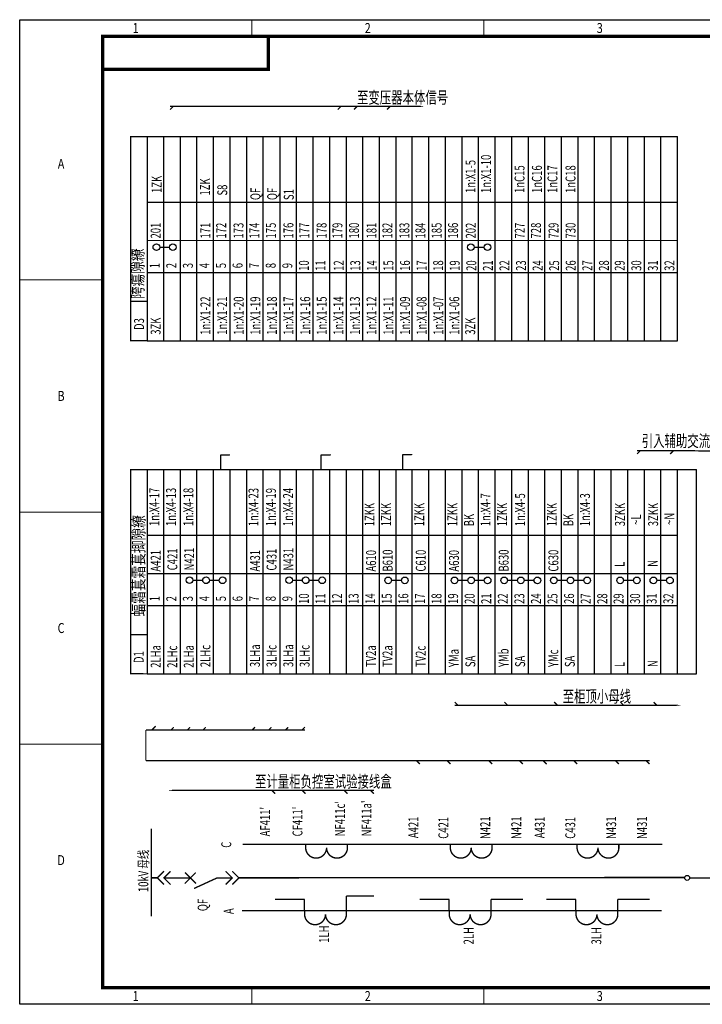
# Model space of a CAD drawing. Extents: x 142686 to 1856401, y -1638653 to -642792.
# Drawn here: x 399552 to 420143, y -883963 to -854263 of the extents above; entities that cross this region are included whole.
import ezdxf
from ezdxf.enums import TextEntityAlignment as Align

# ---------------------------------------------------------------- set-up
doc = ezdxf.new("R2010")
doc.units = 0
doc.header["$LTSCALE"] = 1000
doc.header["$MEASUREMENT"] = 0
for name, color, linetype in [('0-批量打印', 1, 'Continuous'), ('2', 3, 'Continuous'), ('CABLE', 6, 'Continuous'), ('LAYER1', 7, 'Continuous'), ('TEXT', 7, 'Continuous')]:
    doc.layers.add(name, color=color, linetype=linetype)
doc.styles.add('csl', font='simp1.shx', dxfattribs={"width": 0.7, "bigfont": 'hztxt.shx'})
doc.styles.add('SHZ', font='txt.shx', dxfattribs={"bigfont": 'hztxtt.shx'})
doc.styles.get("Standard").update_dxf_attribs({"font": 'gbenor.shx', "bigfont": 'gbcbig.shx'})

# ---------------------------------------------------------------- blocks, each defined once
blk = doc.blocks.new('JD')
for p, q in [((-0.16, 0.16), (0.16, 0.16)), ((0.1, 0.05), (-0.12, 0.05)), ((0, 0.5), (0, 0.16)), ((-0.04, -0.05), (0.04, -0.05))]:
    blk.add_line(p, q)
at = {"width": 0.9}
blk.add_attdef('P..H', (0.13, 0.29), '', height=0.2, dxfattribs=at)
blk = doc.blocks.new('A$C3F6C2951')
at = {"const_width": 0.4}
for points in [[(3.2, 6.2, -1), (3.2, 12.2), (4.2, 12.2)], [(4.2, 0.2), (3.2, 0.2, -1), (3.2, 6.2, 0.414214)]]:
    blk.add_lwpolyline(points, format="xyb", dxfattribs=at)
blk = doc.blocks.new('CDR')
for points in [[(-2.14, 1.86), (-1.86, 2.14), (-0.28, 0), (0.28, 0)], [(-0.28, 0), (0.28, 0), (-2.14, -1.86), (-1.86, -2.14)], [(2.28, 0), (1.72, 0), (0.14, 2.14), (-0.14, 1.86)], [(0.14, -2.14), (-0.14, -1.86), (2.28, 0), (1.72, 0)]]:
    blk.add_trace(points)
blk = doc.blocks.new('CDL')
for points in [[(-0.28, 0), (0.28, 0), (1.86, 2.14), (2.14, 1.86)], [(1.86, -2.14), (2.14, -1.86), (-0.28, 0), (0.28, 0)], [(4.14, 1.86), (3.86, 2.14), (2.28, 0), (1.72, 0)], [(2.28, 0), (1.72, 0), (4.14, -1.86), (3.86, -2.14)]]:
    blk.add_trace(points)
blk = doc.blocks.new('WANSHUNA3')
for p, q in [((-0.01, 296.85), (419.99, 296.85)), ((-0.01, -0.15), (-0.01, 296.85))]:
    blk.add_line(p, q)
at = {"linetype": 'Continuous'}
blk.add_line((419.99, -0.15), (-0.01, -0.15), dxfattribs=at)
at = {"color": 0, "lineweight": 0}
for points in [[(69.98, 296.85), (69.98, 291.86)], [(139.99, 296.85), (139.99, 291.86)], [(-0.01, 218.36), (24.97, 218.36)], [(24.97, 148.35), (-0.01, 148.35)], [(24.97, 78.34), (-0.01, 78.34)], [(69.98, 4.85), (69.98, -0.15)], [(139.99, 4.85), (139.99, -0.15)]]:
    blk.add_lwpolyline(points, dxfattribs=at)
at = {"const_width": 1}
blk.add_lwpolyline([(24.99, 281.85), (74.99, 281.85), (74.99, 291.85)], dxfattribs=at)
at = {"linetype": 'Continuous', "const_width": 1}
blk.add_lwpolyline([(24.99, 4.85), (24.99, 291.85), (414.99, 291.85), (414.99, 4.85), (24.99, 4.85)], dxfattribs=at)
at = {"width": 0.8}
for s, p in [('1', (34.98, 294.35)), ('2', (104.99, 294.35)), ('3', (174.98, 294.35)), ('A', (12.48, 253.37)), ('B', (12.48, 183.36)), ('C', (12.48, 113.35)), ('D', (12.48, 43.34)), ('1', (34.98, 2.35)), ('2', (104.99, 2.35)), ('3', (174.98, 2.35))]:
    blk.add_text(s, height=3, dxfattribs=at).set_placement(p, align=Align.MIDDLE_CENTER)

msp = doc.modelspace()

# ---------------------------------------------------------------- linework, layer by layer
at = {"color": 0}
for p, q in [((405619.7, -867387.6, -3840.5), (405879.4, -867387.6, -3840.5)), ((408646.4, -867388, -3840.5), (408906.1, -867388, -3840.5)), ((411108.2, -867378, -3840.5), (411367.9, -867378, -3840.5)), ((403528.2, -880175.5, -3840.5), (403528.2, -878669.2, -3840.5)), ((403528.2, -880175.5, -3840.5), (403528.2, -878669.2, -3840.5)), ((403528.2, -880258.3, -3840.5), (403528.2, -878752, -3840.5)), ((403528.2, -880258.3, -3840.5), (403528.2, -878752, -3840.5)), ((403528.2, -880423.3, -3840.5), (403528.2, -878917, -3840.5)), ((403528.2, -880423.3, -3840.5), (403528.2, -878917, -3840.5)), ((403528.2, -880658.3, -3840.5), (403528.2, -879152, -3840.5)), ((403528.2, -880658.3, -3840.5), (403528.2, -879152, -3840.5)), ((403528.2, -880823.3, -3840.5), (403528.2, -879317, -3840.5)), ((403528.2, -880823.3, -3840.5), (403528.2, -879317, -3840.5)), ((403528.2, -880906.1, -3840.5), (403528.2, -879399.8, -3840.5)), ((403528.2, -880906.1, -3840.5), (403528.2, -879399.8, -3840.5)), ((403528.2, -881306.1, -3840.5), (403528.2, -879799.8, -3840.5)), ((403528.2, -881306.1, -3840.5), (403528.2, -879799.8, -3840.5)), ((403898.8, -880148.9, -3840.5), (404707.4, -880148.9, -3840.5))]:
    msp.add_line(p, q, dxfattribs=at)
at = {"color": 1}
for p, q in [((419628.6, -880149.8, -3840.5), (406165.3, -880149.8, -3840.5)), ((418941.6, -880149.8, -3840.5), (406193.6, -880149.8, -3840.5))]:
    msp.add_line(p, q, dxfattribs=at)
at = {"color": 0, "const_width": 40, "elevation": -3840.5}
for points in [[(403773, -861125.9), (404073, -861125.9)], [(413261.4, -861125.7), (413561.4, -861125.7)], [(404773, -871172.6), (405073, -871172.6)], [(405273, -871172.6), (405573, -871172.6)], [(407778.8, -871172.6), (408078.8, -871172.6)], [(408278.8, -871172.6), (408578.8, -871172.6)], [(410767.3, -871174.5), (411067.3, -871174.5)], [(412767.3, -871174.8), (413067.3, -871174.8)], [(413267.3, -871174.8), (413567.3, -871174.8)], [(414267.3, -871174.8), (414567.3, -871174.8)], [(414767.3, -871174.8), (415067.3, -871174.8)], [(415767.3, -871174.9), (416067.3, -871174.9)], [(416267.3, -871174.9), (416567.3, -871174.9)], [(417767.3, -871174.9), (418067.3, -871174.9)], [(418767.3, -871174.9), (419067.3, -871174.9)]]:
    msp.add_lwpolyline(points, dxfattribs=at)
at = {"color": 0}
for centre in [(403674.2, -861121.2, -3840.5), (404173, -861125.9, -3840.5), (404173, -861125.9, -3840.5), (413162.6, -861121, -3840.5), (413661.4, -861125.7, -3840.5), (413661.4, -861125.7, -3840.5), (404674.2, -871167.9, -3840.5), (405173, -871172.6, -3840.5), (405173, -871172.6, -3840.5), (405673, -871172.6, -3840.5), (405673, -871172.6, -3840.5), (407680, -871167.9, -3840.5), (408178.8, -871172.6, -3840.5), (408178.8, -871172.6, -3840.5), (408678.8, -871172.6, -3840.5), (408678.8, -871172.6, -3840.5), (410667.3, -871174.5, -3840.5), (411167.3, -871174.5, -3840.5), (412667.3, -871174.8, -3840.5), (413167.3, -871174.8, -3840.5), (413667.3, -871174.8, -3840.5), (414167.3, -871174.8, -3840.5), (414667.3, -871174.8, -3840.5), (415167.3, -871174.8, -3840.5), (415667.3, -871174.9, -3840.5), (416167.3, -871174.9, -3840.5), (416667.3, -871174.9, -3840.5), (417667.3, -871174.9, -3840.5), (418167.3, -871174.9, -3840.5), (418667.3, -871174.9, -3840.5), (419167.3, -871174.9, -3840.5)]:
    msp.add_circle(centre, 100, dxfattribs=at)
at = {"layer": '0-批量打印', "color": 1}
msp.add_lwpolyline([(399551.7, -854262.7), (441550.5, -854262.7), (441550.5, -883962.7), (399551.7, -883962.7)], close=True, dxfattribs=at)
at = {"layer": '2', "color": 2, "elevation": -3840.5}
for points in [[(404089.5, -856872.9, 40, 40, 0), (411385.6, -856876.9, 100, 0, 0), (411764.2, -856876.9, 0, 0, 0)], [(418173.8, -867263.9, 40, 40, 0), (420160.8, -867268, 100, 0, 0), (420559.7, -867268, 0, 0, 0)], [(412673.8, -874941.8, 40, 40, 0), (419116.9, -874941.8, 100, 0, 0), (419509, -874941.8, 0, 0, 0)]]:
    msp.add_lwpolyline(points, format="xyseb", dxfattribs=at)
at = {"layer": '2', "color": 1, "elevation": -3840.5}
for points in [[(411622.7, -880802.6, 0, 0, 0), (411622.7, -876616, 0, 0, 0), (411522.7, -876616, 40, 40, 0), (411622.7, -876715.9, 40, 40, 0)], [(412546.9, -879132.8, 0, 0, 0), (412546.9, -876616, 0, 0, 0), (412446.9, -876616, 40, 40, 0), (412546.9, -876715.9, 40, 40, 0)], [(413803.5, -879132.8, 0, 0, 0), (413803.5, -876616, 0, 0, 0), (413703.5, -876616, 40, 40, 0), (413803.5, -876715.9, 40, 40, 0)], [(414728.2, -880802.6, 0, 0, 0), (414728.2, -876616, 0, 0, 0), (414628.2, -876616, 40, 40, 0), (414728.2, -876715.9, 40, 40, 0)], [(414728.2, -880802.6, 0, 0, 0), (414728.2, -876616, 0, 0, 0), (414628.2, -876616, 40, 40, 0), (414728.2, -876715.9, 40, 40, 0)], [(415446.5, -880802.6, 0, 0, 0), (415446.5, -876616, 0, 0, 0), (415346.5, -876616, 40, 40, 0), (415446.5, -876715.9, 40, 40, 0)], [(416370.6, -879132.8, 0, 0, 0), (416370.6, -876616, 0, 0, 0), (416270.6, -876616, 40, 40, 0), (416370.6, -876715.9, 40, 40, 0)], [(417627.2, -879132.8, 0, 0, 0), (417627.2, -876616, 0, 0, 0), (417527.2, -876616, 40, 40, 0), (417627.2, -876715.9, 40, 40, 0)], [(418551.9, -880802.6, 0, 0, 0), (418551.9, -876616, 0, 0, 0), (418451.9, -876616, 40, 40, 0), (418551.9, -876715.9, 40, 40, 0)], [(407259.5, -880802.6, 0, 0, 0), (407259.5, -877508.5, 0, 0, 0), (407159.5, -877508.5, 40, 40, 0), (407259.5, -877608.4, 40, 40, 0)], [(408174.1, -879163.6, 0, 0, 0), (408174.1, -877508.5, 0, 0, 0), (408074.1, -877508.5, 40, 40, 0), (408174.1, -877608.4, 40, 40, 0)], [(409438.9, -879150.9, 0, 0, 0), (409438.9, -877508.5, 0, 0, 0), (409338.9, -877508.5, 40, 40, 0), (409438.9, -877608.4, 40, 40, 0)], [(410235.5, -880702.6, 0, 0, 0), (410235.5, -877508.5, 0, 0, 0), (410135.5, -877508.5, 40, 40, 0), (410235.5, -877608.4, 40, 40, 0)]]:
    msp.add_lwpolyline(points, format="xyseb", dxfattribs=at)
at = {"layer": 'CABLE', "color": 2, "ltscale": 5, "elevation": -3840.5}
for points in [[(404089.5, -857790.3, 0, 0, 0), (404089.5, -856872.9, 0, 0, 0), (404189.5, -856872.9, 40, 40, 0), (404089.5, -856972.8, 40, 40, 0)], [(409147, -857789.6, 0, 0, 0), (409147, -856872.1, 0, 0, 0), (409247, -856872.1, 40, 40, 0), (409147, -856972.1, 40, 40, 0)], [(409632.5, -857790.1, 0, 0, 0), (409632.5, -856872.6, 0, 0, 0), (409732.5, -856872.6, 40, 40, 0), (409632.5, -856972.6, 40, 40, 0)], [(410632.4, -857790.1, 0, 0, 0), (410632.4, -856872.6, 0, 0, 0), (410732.4, -856872.6, 40, 40, 0), (410632.4, -856972.6, 40, 40, 0)], [(418173.8, -867832.3, 0, 0, 0), (418173.8, -867263.9, 0, 0, 0), (418273.8, -867263.9, 40, 40, 0), (418173.9, -867363.9, 40, 40, 0)], [(419173.8, -867832.3, 0, 0, 0), (419173.8, -867263.9, 0, 0, 0), (419273.8, -867263.9, 40, 40, 0), (419173.9, -867363.9, 40, 40, 0)], [(412673.8, -873995.7, 0, 0, 0), (412673.8, -874946.1, 0, 0, 0), (412773.8, -874946.1, 40, 40, 0), (412673.9, -874846.1, 40, 40, 0)], [(414173.8, -873995.4, 0, 0, 0), (414173.8, -874945.9, 0, 0, 0), (414273.8, -874945.9, 40, 40, 0), (414173.9, -874845.9, 40, 40, 0)], [(415673.8, -873995.4, 0, 0, 0), (415673.8, -874945.9, 0, 0, 0), (415773.8, -874945.9, 40, 40, 0), (415673.9, -874845.9, 40, 40, 0)], [(417673.8, -873995.4, 0, 0, 0), (417673.8, -874945.9, 0, 0, 0), (417773.8, -874945.9, 40, 40, 0), (417673.9, -874845.9, 40, 40, 0)], [(418673.8, -873995.4, 0, 0, 0), (418673.8, -874945.9, 0, 0, 0), (418773.8, -874945.9, 40, 40, 0), (418673.9, -874845.9, 40, 40, 0)]]:
    msp.add_lwpolyline(points, format="xyseb", dxfattribs=at)
at = {"layer": 'LAYER1', "color": 0, "lineweight": 30}
for p, q in [((403410.1, -857785.5, -3840.5), (419395.3, -857785.4, -3840.5)), ((403399.5, -863948.9, -3840.5), (419395.3, -863948.8, -3840.5)), ((403410.1, -867832.3, -3840.5), (419967.2, -867832.3, -3840.5)), ((419967.2, -873995.5, -3840.5), (419967.2, -867832, -3840.5)), ((403399.5, -873995.7, -3840.5), (419967.2, -873995.7, -3840.5))]:
    msp.add_line(p, q, dxfattribs=at)
at = {"layer": 'LAYER1', "color": 0}
for p, q in [((403899.5, -863948.8, -3840.5), (403899.5, -857785.2, -3840.5)), ((404399.5, -863948.8, -3840.5), (404399.5, -857785.2, -3840.5)), ((404899.5, -863948.8, -3840.5), (404899.5, -857785.2, -3840.5)), ((405399.5, -863948.8, -3840.5), (405399.5, -857785.2, -3840.5)), ((405899.5, -863948.8, -3840.5), (405899.5, -857785.2, -3840.5)), ((406399.5, -863948.8, -3840.5), (406399.5, -857785.2, -3840.5)), ((406899.5, -863948.8, -3840.5), (406899.5, -857785.2, -3840.5)), ((407405.3, -863948.8, -3840.5), (407405.3, -857785.2, -3840.5)), ((407905.3, -863948.8, -3840.5), (407905.3, -857785.2, -3840.5)), ((408405.3, -863948.8, -3840.5), (408405.3, -857785.2, -3840.5)), ((408905.3, -863948.8, -3840.5), (408905.3, -857785.2, -3840.5)), ((409405.3, -863948.8, -3840.5), (409405.3, -857785.2, -3840.5)), ((409905.3, -863948.8, -3840.5), (409905.3, -857785.2, -3840.5)), ((410405.3, -863948.8, -3840.5), (410405.3, -857785.2, -3840.5)), ((410905.2, -863948.8, -3840.5), (410905.2, -857785.2, -3840.5)), ((411395.3, -863948.8, -3840.5), (411395.3, -857785.2, -3840.5)), ((411895.3, -863948.8, -3840.5), (411895.3, -857785.2, -3840.5)), ((412395.3, -863948.8, -3840.5), (412395.3, -857785.2, -3840.5)), ((412895.3, -863948.8, -3840.5), (412895.3, -857785.2, -3840.5)), ((413395.3, -863948.8, -3840.5), (413395.3, -857785.2, -3840.5)), ((413895.3, -863948.8, -3840.5), (413895.3, -857785.2, -3840.5)), ((414395.3, -863948.8, -3840.5), (414395.3, -857785.2, -3840.5)), ((414895.3, -863948.8, -3840.5), (414895.3, -857785.2, -3840.5)), ((415395.3, -863948.8, -3840.5), (415395.3, -857785.2, -3840.5)), ((415895.3, -863948.8, -3840.5), (415895.3, -857785.2, -3840.5)), ((416395.3, -863948.8, -3840.5), (416395.3, -857785.2, -3840.5)), ((416395.3, -863928.9, -3840.5), (416395.3, -857805.2, -3840.5)), ((416895.3, -863948.8, -3840.5), (416895.3, -857785.2, -3840.5)), ((417395.3, -863948.8, -3840.5), (417395.3, -857785.2, -3840.5)), ((417895.3, -863948.8, -3840.5), (417895.3, -857785.2, -3840.5)), ((418395.3, -863948.8, -3840.5), (418395.3, -857785.2, -3840.5)), ((418895.3, -863948.8, -3840.5), (418895.3, -857785.2, -3840.5)), ((419395.3, -863948.8, -3840.5), (419395.3, -857785.2, -3840.5)), ((403899.5, -873995.5, -3840.5), (403899.5, -867832, -3840.5)), ((404399.5, -873995.5, -3840.5), (404399.5, -867832, -3840.5)), ((404899.5, -873995.5, -3840.5), (404899.5, -867832, -3840.5)), ((405399.5, -873995.5, -3840.5), (405399.5, -867832, -3840.5)), ((405899.5, -873995.5, -3840.5), (405899.5, -867832, -3840.5)), ((406399.5, -873995.5, -3840.5), (406399.5, -867832, -3840.5)), ((406899.5, -873995.5, -3840.5), (406899.5, -867832, -3840.5)), ((407405.3, -873995.5, -3840.5), (407405.3, -867832, -3840.5)), ((407905.3, -873995.5, -3840.5), (407905.3, -867832, -3840.5)), ((408405.3, -873995.5, -3840.5), (408405.3, -867832, -3840.5)), ((408905.3, -873995.5, -3840.5), (408905.3, -867832, -3840.5)), ((409405.3, -873995.5, -3840.5), (409405.3, -867832, -3840.5)), ((409905.3, -873995.5, -3840.5), (409905.3, -867832, -3840.5)), ((410405.3, -873995.5, -3840.5), (410405.3, -867832, -3840.5)), ((410905.2, -873995.5, -3840.5), (410905.2, -867832, -3840.5)), ((411395.3, -873995.5, -3840.5), (411395.3, -867832, -3840.5)), ((411895.3, -873995.5, -3840.5), (411895.3, -867832, -3840.5)), ((412395.3, -873995.5, -3840.5), (412395.3, -867832, -3840.5)), ((412895.3, -873995.5, -3840.5), (412895.3, -867832, -3840.5)), ((413395.3, -873995.5, -3840.5), (413395.3, -867832, -3840.5)), ((413895.3, -873995.5, -3840.5), (413895.3, -867832, -3840.5)), ((414395.3, -873995.5, -3840.5), (414395.3, -867832, -3840.5)), ((414895.3, -873995.5, -3840.5), (414895.3, -867832, -3840.5)), ((415395.3, -873995.5, -3840.5), (415395.3, -867832, -3840.5)), ((415895.3, -873995.5, -3840.5), (415895.3, -867832, -3840.5)), ((416395.3, -873995.5, -3840.5), (416395.3, -867832, -3840.5)), ((416895.3, -873995.5, -3840.5), (416895.3, -867832, -3840.5)), ((417395.3, -873995.5, -3840.5), (417395.3, -867832, -3840.5)), ((417895.3, -873995.5, -3840.5), (417895.3, -867832, -3840.5)), ((418395.3, -873995.5, -3840.5), (418395.3, -867832, -3840.5)), ((418895.3, -873995.5, -3840.5), (418895.3, -867832, -3840.5)), ((419395.3, -873995.5, -3840.5), (419395.3, -867832, -3840.5)), ((419967.2, -873995.7, -3840.5), (419967.2, -867832, -3840.5)), ((416395.3, -873975.7, -3840.5), (416395.3, -867852, -3840.5)), ((403731.8, -880148.8, -3840.5), (403528.2, -880148.8, -3840.5))]:
    msp.add_line(p, q, dxfattribs=at)
at = {"layer": 'LAYER1', "color": 0, "const_width": 40, "elevation": -3840.5}
for points in [[(402899.5, -861414), (402899.5, -857790.3), (403399.5, -857790.3), (403399.5, -863947.6), (402899.5, -863946.7), (402899.5, -861414)], [(403396.5, -859768.2), (419395.3, -859768.2)], [(403396.5, -860923.2), (419395.3, -860923.2)], [(403399.5, -861895.4), (419395.3, -861895.4)], [(402899.5, -871460.7), (402899.5, -867837.1), (403399.5, -867837.1), (403399.5, -873994.3), (402899.5, -873993.4), (402899.5, -871460.7)], [(403396.5, -869815), (419395.3, -869815)], [(403396.5, -870970), (419395.3, -870970)], [(403399.5, -871942.1), (419395.3, -871942.1)], [(404533.7, -880319.1), (404865.3, -879987.6)], [(404541.1, -879987.6), (404872.7, -880319.1)], [(403528.2, -880148.1), (403699.4, -880148.1)], [(403893.2, -880148.1), (404707, -880148.1)], [(404701.6, -880148.1), (404707, -880148.1)], [(404811.9, -880468.5), (405512.3, -880146.5)], [(405505.1, -880148.1), (405955.7, -880148.1)], [(419760.6, -880149.8), (421388.2, -880145.8)]]:
    msp.add_lwpolyline(points, dxfattribs=at)
at = {"layer": 'LAYER1', "color": 1, "const_width": 40, "elevation": -3840.5}
for points in [[(403510.6, -871933.2), (409249, -871933.2)], [(403356.9, -875690.7), (408153.5, -875690.6)], [(403356.9, -876616), (403356.9, -875690.7)], [(418551.9, -876616), (403356.9, -876616)], [(406279.1, -879132.8), (418939.8, -879132.8)], [(406165.3, -880149.8), (419613.7, -880134.8)], [(406253.1, -881140.6), (418921.4, -881140.6)]]:
    msp.add_lwpolyline(points, dxfattribs=at)
at = {"layer": 'LAYER1', "color": 1, "elevation": -3840.5}
for points in [[(403652.5, -873994.3, 0, 0, 0), (403652.5, -875672.9, 0, 0, 0), (403552.5, -875672.9, 40, 40, 0), (403652.5, -875572.9, 40, 40, 0)], [(404199.4, -873994.3, 0, 0, 0), (404199.4, -875705.3, 0, 0, 0), (404099.4, -875705.3, 40, 40, 0), (404199.4, -875605.3, 40, 40, 0)], [(404690.8, -873994.3, 0, 0, 0), (404690.8, -875704.7, 0, 0, 0), (404590.8, -875704.7, 40, 40, 0), (404690.8, -875604.7, 40, 40, 0)], [(405162.7, -873994.6, 0, 0, 0), (405162.7, -875705.3, 0, 0, 0), (405062.7, -875705.3, 40, 40, 0), (405162.7, -875605.3, 40, 40, 0)], [(406650.3, -873994.4, 0, 0, 0), (406650.3, -875705.1, 0, 0, 0), (406550.3, -875705.1, 40, 40, 0), (406650.2, -875605.1, 40, 40, 0)], [(407145.9, -873994.4, 0, 0, 0), (407145.9, -875705.1, 0, 0, 0), (407045.9, -875705.1, 40, 40, 0), (407145.9, -875605.1, 40, 40, 0)], [(407651.7, -873994.4, 0, 0, 0), (407651.7, -875705.1, 0, 0, 0), (407551.7, -875705.1, 40, 40, 0), (407651.7, -875605.1, 40, 40, 0)], [(408153.5, -873994.4, 0, 0, 0), (408153.5, -875703.1, 0, 0, 0), (408053.5, -875703.1, 40, 40, 0), (408153.5, -875603.1, 40, 40, 0)]]:
    msp.add_lwpolyline(points, format="xyseb", dxfattribs=at)
at = {"layer": 'TEXT', "color": 0, "linetype": 'ByBlock', "ltscale": 15}
for p, q in [((402886.1, -862756.2, -3840.5), (403388.5, -862756.2, -3840.5)), ((402886.1, -872803, -3840.5), (403388.5, -872803, -3840.5))]:
    msp.add_line(p, q, dxfattribs=at)
at = {"layer": 'TEXT', "color": 0}
for p, q in [((405619.7, -867832, -3840.5), (405619.7, -867387.6, -3840.5)), ((408646.4, -867832, -3840.5), (408646.4, -867388, -3840.5)), ((411108.2, -867831.9, -3840.5), (411108.2, -867378, -3840.5))]:
    msp.add_line(p, q, dxfattribs=at)
at = {"layer": 'TEXT', "color": 1, "ltscale": 5}
for p, q in [((408146.6, -880802.6, -3840.5), (407259.5, -880802.6, -3840.5)), ((410235.5, -880702.6, -3840.5), (409406.7, -880702.6, -3840.5)), ((410235.5, -880702.6, -3840.5), (409406.7, -880702.6, -3840.5)), ((412508.7, -880802.6, -3840.5), (411622.7, -880802.6, -3840.5)), ((414728.2, -880802.6, -3840.5), (413770.2, -880802.6, -3840.5)), ((416331.6, -880802.6, -3840.5), (415446.5, -880802.6, -3840.5)), ((418551.4, -880802.6, -3840.5), (417593.6, -880802.6, -3840.5))]:
    msp.add_line(p, q, dxfattribs=at)
at = {"layer": 'TEXT', "color": 1}
for p, q in [((408146.6, -881140.6, -3840.5), (408146.6, -880802.6, -3840.5)), ((409406.7, -881140.6, -3840.5), (409406.7, -880702.6, -3840.5)), ((412508.7, -881140.6, -3840.5), (412508.7, -880802.6, -3840.5)), ((413770.2, -881140.6, -3840.5), (413770.2, -880802.6, -3840.5)), ((416331.6, -881140.6, -3840.5), (416331.6, -880802.6, -3840.5)), ((417593.6, -881140.6, -3840.5), (417593.6, -880802.6, -3840.5))]:
    msp.add_line(p, q, dxfattribs=at)
at = {"layer": 'TEXT', "color": 1, "elevation": -3840.5}
msp.add_lwpolyline([(410235.5, -877508.5, 40, 40, 0), (404430.5, -877508.5, 100, 0, 0), (404017.2, -877508.5, 0, 0, 0)], format="xyseb", dxfattribs=at)
at = {"layer": 'TEXT', "color": 0}
msp.add_circle((419686.4, -880149.8, -3840.5), 74.2, dxfattribs=at)

# ---------------------------------------------------------------- block references
at = {"xscale": 100, "yscale": 100, "zscale": 100}
msp.add_blockref('WANSHUNA3', (399552.3, -883947.8), dxfattribs=at)
at = {"layer": 'LAYER1', "color": 1, "xscale": 105.0003051757812, "yscale": 105.0003051757812, "zscale": 105, "rotation": 90}
for p in [(409459.9, -879573.8, -3840.5), (413823.1, -879573.8, -3840.5), (417646.9, -879573.8, -3840.5), (409427.7, -881581.6, -3840.5), (413791, -881581.6, -3840.5), (417614.7, -881581.6, -3840.5)]:
    msp.add_blockref('A$C3F6C2951', p, dxfattribs=at)
at = {"layer": 'TEXT', "color": 0, "xscale": 100, "yscale": 100, "zscale": 100}
for name, p, rotation in [('JD', (405873.5, -867390.7, -3840.5), 90), ('JD', (408921.2, -867391.1, -3840.5), 90), ('JD', (411375.5, -867381.1, -3840.5), 90), ('CDR', (403902.6, -880148.9, -3840.5), 180), ('CDL', (406165.3, -880149.8, -3840.5), 180)]:
    msp.add_blockref(name, p, dxfattribs=dict(at, rotation=rotation))

# ---------------------------------------------------------------- texts
at = {"color": 6, "linetype": 'Continuous', "style": 'csl', "width": 0.7}
for s, p in [('1n:X1-5', (413300.2, -859489.3, -3840.5)), ('1n:X1-10', (413768, -859489.3, -3840.5)), ('1nC15', (414779.4, -859489.5, -3840.5)), ('1nC16', (415303.8, -859489.5, -3840.5)), ('1nC17', (415772.5, -859489.5, -3840.5)), ('1nC18', (416317.4, -859489.5, -3840.5)), ('1ZK', (403832.2, -859489.5, -3840.5)), ('1ZK', (405288.5, -859566.6, -3840.5)), ('S8', (405812.5, -859566.6, -3840.5)), ('QF', (406812.5, -859703.8, -3840.5)), ('QF', (407318.4, -859703.8, -3840.5)), ('S1', (407818.4, -859703.8, -3840.5))]:
    msp.add_text(s, height=300, rotation=90, dxfattribs=at).set_placement(p)
at = {"color": 0, "linetype": 'Continuous', "style": 'csl', "width": 0.7}
for s, p in [('201', (403802.9, -860863.1, -3840.5)), ('171', (405302.7, -860863, -3840.5)), ('172', (405780.6, -860863, -3840.5)), ('173', (406302.7, -860863, -3840.5)), ('174', (406780.6, -860863, -3840.5)), ('175', (407280.6, -860863, -3840.5)), ('176', (407808.6, -860863, -3840.5)), ('177', (408286.4, -860863, -3840.5)), ('178', (408808.6, -860863, -3840.5)), ('179', (409286.4, -860863, -3840.5)), ('180', (409786.4, -860863, -3840.5)), ('181', (410314.4, -860863, -3840.5)), ('182', (410792.3, -860863, -3840.5)), ('183', (411306.4, -860863, -3840.5)), ('184', (411790.8, -860863, -3840.5)), ('185', (412280.6, -860863, -3840.5)), ('186', (412774.1, -860863, -3840.5)), ('202', (413307.3, -860862.9, -3840.5)), ('727', (414788.3, -860863.1, -3840.5)), ('728', (415274.5, -860863.1, -3840.5)), ('729', (415805.7, -860863.1, -3840.5)), ('730', (416320.2, -860863.1, -3840.5)), ('1n:X1-22', (405302.9, -863766.6, -3840.5)), ('1n:X1-21', (405808.7, -863766.6, -3840.5)), ('1n:X1-20', (406308.7, -863766.6, -3840.5)), ('1n:X1-19', (406808.7, -863766.7, -3840.5)), ('1n:X1-18', (407308.7, -863766.7, -3840.5)), ('1n:X1-17', (407808.7, -863766.6, -3840.5)), ('1n:X1-16', (408314.5, -863766.6, -3840.5)), ('1n:X1-15', (408814.5, -863766.6, -3840.5)), ('1n:X1-14', (409314.5, -863766.7, -3840.5)), ('1n:X1-13', (409814.5, -863766.7, -3840.5)), ('1n:X1-12', (410314.5, -863766.6, -3840.5)), ('1n:X1-11', (410820.4, -863766.6, -3840.5)), ('1n:X1-09', (411324.2, -863766.7, -3840.5)), ('1n:X1-08', (411824.2, -863766.6, -3840.5)), ('1n:X1-07', (412330.1, -863766.6, -3840.5)), ('1n:X1-06', (412812, -863766.6, -3840.5)), ('3ZK', (403802.9, -863766.7, -3840.5)), ('3ZK', (413291.3, -863766.5, -3840.5)), ('1n:X4-17', (403760.7, -869536.4, -3840.5)), ('1n:X4-13', (404268.5, -869537.2, -3840.5)), ('1n:X4-18', (404791.8, -869536.4, -3840.5)), ('1n:X4-23', (406755.3, -869542.4, -3840.5)), ('1n:X4-19', (407278.9, -869542.4, -3840.5)), ('1n:X4-24', (407797.6, -869540.2, -3840.5)), ('1n:X4-7', (413753.7, -869542.5, -3840.5)), ('1n:X4-5', (414797.6, -869542.5, -3840.5)), ('1n:X4-3', (416753.7, -869542.5, -3840.5)), ('1ZKK', (410253.7, -869542.5, -3840.5)), ('1ZKK', (410753.7, -869542.5, -3840.5)), ('1ZKK', (411753.7, -869542.5, -3840.5)), ('1ZKK', (412753.7, -869542.5, -3840.5)), ('1ZKK', (414253.7, -869542.5, -3840.5)), ('1ZKK', (415753.7, -869542.6, -3840.5)), ('3ZKK', (417810.1, -869542.6, -3840.5)), ('3ZKK', (418810.1, -869542.6, -3840.5)), ('BK', (413253.7, -869542.5, -3840.5)), ('BK', (416253.7, -869542.6, -3840.5)), ('~L', (418296.9, -869502.7, -3840.5)), ('~N', (419296.9, -869502.7, -3840.5)), ('A421', (403802.9, -870909.9, -3840.5)), ('C421', (404306.7, -870870.6, -3840.5)), ('N421', (404814.5, -870875.9, -3840.5)), ('A431', (406803, -870909.5, -3840.5)), ('C431', (407298.6, -870879.1, -3840.5)), ('N431', (407804.4, -870879.1, -3840.5)), ('A610', (410301.4, -870909.6, -3840.5)), ('B610', (410801.4, -870909.6, -3840.5)), ('C610', (411801.4, -870909.6, -3840.5)), ('A630', (412801.4, -870909.6, -3840.5)), ('B630', (414301.4, -870909.6, -3840.5)), ('C630', (415801.4, -870909.8, -3840.5)), ('L', (417796.9, -870765.7, -3840.5)), ('N', (418796.9, -870765.7, -3840.5)), ('2LHa', (403802.9, -873813.4, -3840.5)), ('2LHc', (404302.9, -873813.4, -3840.5)), ('2LHa', (404802.9, -873813.4, -3840.5)), ('2LHc', (405302.9, -873791.1, -3840.5)), ('3LHa', (406798.5, -873791, -3840.5)), ('3LHc', (407298.5, -873791, -3840.5)), ('3LHa', (407804.3, -873791, -3840.5)), ('3LHc', (408296.9, -873791, -3840.5)), ('TV2a', (410296.9, -873791.1, -3840.5)), ('TV2a', (410796.9, -873791.1, -3840.5)), ('TV2c', (411796.9, -873791.1, -3840.5)), ('YMa', (412796.9, -873791.1, -3840.5)), ('SA', (413296.9, -873791.1, -3840.5)), ('YMb', (414296.9, -873791.1, -3840.5)), ('SA', (414796.9, -873791.1, -3840.5)), ('YMc', (415796.9, -873791.2, -3840.5)), ('SA', (416296.9, -873791.2, -3840.5)), ('L', (417796.9, -873791.2, -3840.5)), ('N', (418796.9, -873791.2, -3840.5))]:
    msp.add_text(s, height=300, rotation=90, dxfattribs=at).set_placement(p)
at = {"color": 7, "style": 'SHZ', "width": 0.8}
for s, p in [('陓瘍隙繚', (403283.6, -862690.1, -3840.5)), ('蝠霜萇霜萇揤隙繚', (403313, -872264.2, -3840.5))]:
    msp.add_text(s, height=350, rotation=90, dxfattribs=at).set_placement(p)
at = {"color": 0, "style": 'csl', "width": 0.7}
msp.add_text('QF', height=300, rotation=90, dxfattribs=at).set_placement((405223.1, -881153, -3840.5))
at = {"layer": 'LAYER1', "color": 0, "style": 'csl', "width": 0.7}
for s, p in [('10', (408274.6, -861680.1, -3840.5)), ('11', (408774.6, -861680.1, -3840.5)), ('12', (409324.7, -861680.1, -3840.5)), ('13', (409824.7, -861680.1, -3840.5)), ('14', (410324.7, -861680.1, -3840.5)), ('15', (410824.7, -861680.1, -3840.5)), ('16', (411324.7, -861680.1, -3840.5)), ('17', (411824.7, -861680.1, -3840.5)), ('18', (412324.7, -861680.1, -3840.5)), ('19', (412824.7, -861680.1, -3840.5)), ('20', (413324.7, -861680.1, -3840.5)), ('21', (413824.7, -861680.1, -3840.5)), ('22', (414324.7, -861680.1, -3840.5)), ('23', (414824.7, -861680.1, -3840.5)), ('24', (415324.7, -861680.1, -3840.5)), ('25', (415824.7, -861680.1, -3840.5)), ('26', (416324.7, -861680.1, -3840.5)), ('27', (416824.7, -861680.1, -3840.5)), ('28', (417324.7, -861680.1, -3840.5)), ('29', (417802.2, -861680.1, -3840.5)), ('30', (418302.2, -861680.1, -3840.5)), ('31', (418802.2, -861680.1, -3840.5)), ('32', (419302.2, -861680.1, -3840.5)), ('1', (403774.6, -861680.1, -3840.5)), ('2', (404274.6, -861680.1, -3840.5)), ('3', (404774.6, -861680.1, -3840.5)), ('4', (405274.6, -861680.1, -3840.5)), ('5', (405774.6, -861680.1, -3840.5)), ('6', (406274.6, -861680.1, -3840.5)), ('7', (406774.6, -861680.1, -3840.5)), ('8', (407274.6, -861680.1, -3840.5)), ('9', (407774.6, -861680.1, -3840.5)), ('1', (403774.6, -871726.8, -3840.5)), ('2', (404274.6, -871726.8, -3840.5)), ('3', (404774.6, -871726.8, -3840.5)), ('4', (405274.6, -871726.8, -3840.5)), ('5', (405774.6, -871726.8, -3840.5)), ('6', (406274.6, -871726.8, -3840.5)), ('7', (406774.6, -871726.8, -3840.5)), ('8', (407274.6, -871726.8, -3840.5)), ('9', (407774.6, -871726.8, -3840.5)), ('10', (408274.6, -871726.8, -3840.5)), ('11', (408774.6, -871726.8, -3840.5)), ('12', (409274.6, -871726.8, -3840.5)), ('13', (409774.6, -871726.8, -3840.5)), ('14', (410274.6, -871726.8, -3840.5)), ('15', (410774.6, -871726.8, -3840.5)), ('16', (411274.6, -871726.8, -3840.5)), ('17', (411774.6, -871726.8, -3840.5)), ('18', (412274.6, -871726.8, -3840.5)), ('19', (412774.6, -871726.8, -3840.5)), ('20', (413274.6, -871726.8, -3840.5)), ('21', (413774.6, -871726.8, -3840.5)), ('22', (414274.6, -871726.8, -3840.5)), ('23', (414774.6, -871726.8, -3840.5)), ('24', (415274.6, -871726.8, -3840.5)), ('25', (415774.6, -871726.8, -3840.5)), ('26', (416274.6, -871726.8, -3840.5)), ('27', (416774.6, -871726.8, -3840.5)), ('28', (417274.6, -871726.8, -3840.5)), ('29', (417766.3, -871726.8, -3840.5)), ('30', (418266.3, -871726.8, -3840.5)), ('31', (418766.3, -871726.8, -3840.5)), ('32', (419266.3, -871726.8, -3840.5))]:
    msp.add_text(s, height=300, rotation=90, dxfattribs=at).set_placement(p, align=Align.CENTER)
at = {"layer": 'TEXT', "color": 1, "style": 'csl', "width": 0.7}
for s, p in [('至变压器本体信号', (409725.6, -856789.4, -3840.5)), ('引入辅助交流电源', (418315.7, -867148.4, -3840.5)), ('至柜顶小母线', (415931.5, -874854.5, -3840.5)), ('至计量柜负控室试验接线盒', (406649.1, -877421.2, -3840.5))]:
    msp.add_text(s, height=360, dxfattribs=at).set_placement(p)
at = {"layer": 'TEXT', "color": 0, "style": 'csl', "width": 0.7}
for s, p in [('D3', (403302.2, -863621.2, -3840.5)), ('D1', (403292.2, -873668, -3840.5)), ('C', (405932.1, -879240.9, -3840.5)), ('10kV 母线', (403432.2, -880576.9, -3840.5)), ('A', (406007.5, -881240.9, -3840.5))]:
    msp.add_text(s, height=300, rotation=90, dxfattribs=at).set_placement(p)
at = {"layer": 'TEXT', "color": 1, "style": 'csl', "width": 0.7}
for s, p in [("NF411c'", (409364, -878897.2, -3840.5)), ("NF411a'", (410163.3, -878897.2, -3840.5)), ("AF411'", (407104.5, -878897.2, -3840.5)), ("CF411'", (408081.4, -878897.2, -3840.5)), ('A421', (411579.4, -878952, -3840.5)), ('C421', (412481.7, -878969.4, -3840.5)), ('N421', (413744.6, -878977.5, -3840.5)), ('N421', (414680.3, -878977.2, -3840.5)), ('A431', (415390.7, -878953.7, -3840.5)), ('C431', (416310.4, -878969.8, -3840.5)), ('N431', (417544.6, -878978.3, -3840.5)), ('N431', (418473.6, -878978, -3840.5)), ('1LH', (408880.9, -882108.2, -3840.5)), ('2LH', (413243.3, -882155.5, -3840.5)), ('3LH', (417096, -882160.1, -3840.5))]:
    msp.add_text(s, height=300, rotation=90, dxfattribs=at).set_placement(p)

doc.saveas('drawing.dxf')
